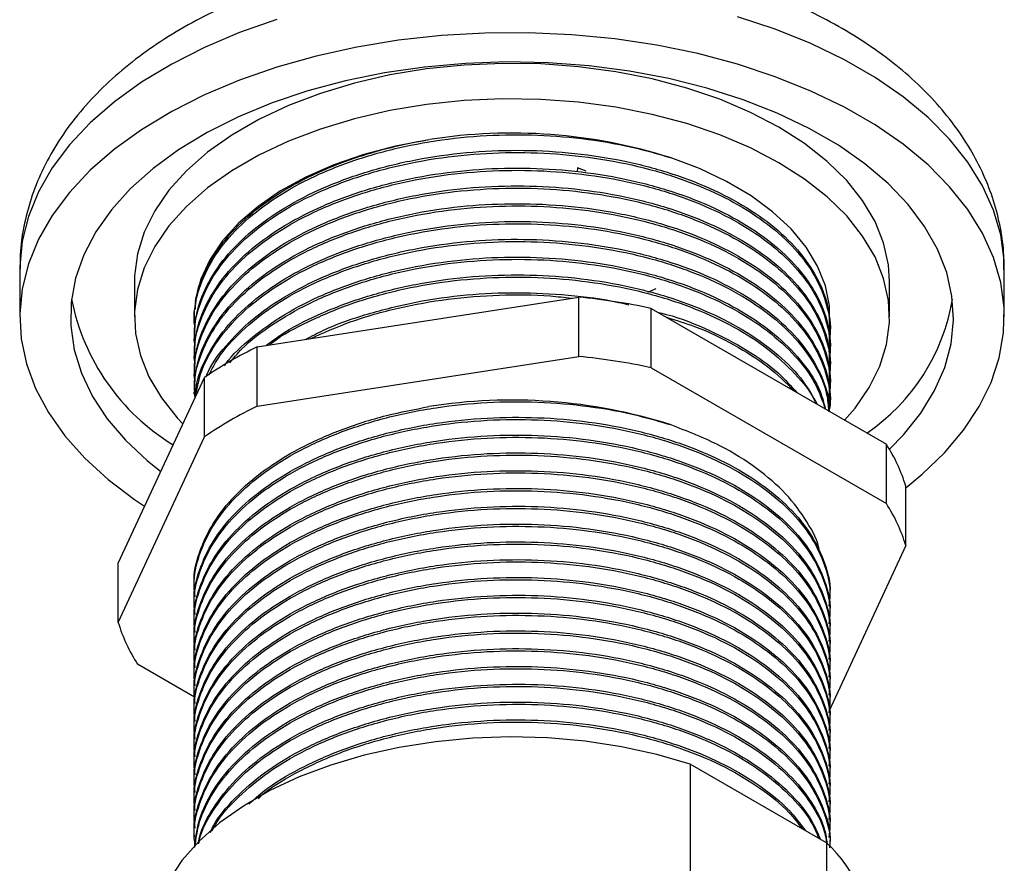
# Model space of a CAD drawing. Units: millimetres. Extents: x 5 to 995, y 5 to 995.
# Drawn here: x 764 to 832, y 169 to 227 of the extents above; entities that cross this region are included whole.
import ezdxf

# ---------------------------------------------------------------- set-up
doc = ezdxf.new("R2010")
doc.units = ezdxf.units.MM

msp = doc.modelspace()

# ---------------------------------------------------------------- linework, layer by layer
at = {"color": 7, "linetype": 'Continuous', "lineweight": 25}
for p, q in [((802.662, 217.285), (802.654, 217.02)), ((803.262, 217.076), (802.662, 217.285)), ((764.259, 210.297), (764.259, 207.031)), ((832.059, 207.031), (832.059, 210.297)), ((772.159, 209.481), (772.159, 207.031)), ((807.505, 208.747), (808.079, 208.991)), ((824.159, 207.031), (824.159, 209.481)), ((780.623, 204.97), (802.755, 208.394)), ((802.755, 204.311), (802.755, 208.394)), ((807.736, 203.541), (807.736, 207.623)), ((807.736, 207.623), (823.938, 198.27)), ((776.259, 206.776), (776.259, 206.623)), ((820.059, 206.01), (820.059, 206.164)), ((776.259, 205.551), (776.259, 205.398)), ((780.623, 200.888), (780.623, 204.97)), ((820.059, 204.786), (820.059, 204.939)), ((776.259, 204.327), (776.259, 204.173)), ((780.623, 200.888), (802.755, 204.311)), ((807.736, 203.541), (823.938, 194.188)), ((820.059, 203.561), (820.059, 203.714)), ((771.046, 190.089), (776.976, 202.865)), ((776.259, 203.102), (776.259, 202.948)), ((776.976, 198.783), (776.976, 202.865)), ((820.059, 202.336), (820.059, 202.489)), ((776.259, 201.877), (776.259, 201.724)), ((820.059, 201.111), (820.059, 201.264)), ((771.046, 186.006), (776.976, 198.783)), ((823.938, 194.188), (823.938, 198.27)), ((825.273, 191.312), (825.273, 195.395)), ((825.273, 191.312), (819.988, 179.926)), ((771.046, 186.006), (771.046, 190.089)), ((776.259, 188.404), (776.259, 188.251)), ((776.259, 187.179), (776.259, 187.026)), ((820.059, 187.638), (820.059, 187.792)), ((820.059, 186.414), (820.059, 186.567)), ((776.259, 185.954), (776.259, 185.801)), ((820.059, 185.189), (820.059, 185.342)), ((776.259, 184.729), (776.259, 184.576)), ((820.059, 183.964), (820.059, 184.117)), ((776.302, 180.867), (772.381, 183.131)), ((776.259, 183.505), (776.259, 183.351)), ((820.059, 182.739), (820.059, 182.892)), ((776.259, 182.28), (776.259, 182.127)), ((776.259, 181.055), (776.259, 180.902)), ((820.059, 181.514), (820.059, 181.667)), ((820.059, 180.29), (820.059, 180.443)), ((776.259, 179.83), (776.259, 179.677)), ((820.059, 179.065), (820.059, 179.218)), ((776.259, 178.605), (776.259, 178.452)), ((820.059, 177.84), (820.059, 177.993)), ((776.259, 177.381), (776.259, 177.227)), ((820.059, 176.615), (820.059, 176.768)), ((776.259, 176.156), (776.259, 176.003)), ((810.439, 176.259), (810.439, 166.461)), ((819.821, 170.843), (810.439, 176.259)), ((776.259, 174.931), (776.259, 174.778)), ((820.059, 175.39), (820.059, 175.543)), ((820.059, 174.166), (820.059, 174.319)), ((776.259, 173.706), (776.259, 173.553)), ((820.059, 172.941), (820.059, 173.094)), ((776.259, 172.481), (776.259, 172.328)), ((820.059, 171.716), (820.059, 171.869)), ((776.259, 171.256), (776.259, 171.103)), ((819.821, 170.843), (819.821, 161.045)), ((820.059, 170.595), (820.059, 170.644))]:
    msp.add_line(p, q, dxfattribs=at)
at = {"color": 8, "linetype": 'Continuous', "lineweight": 25, "flags": 128}
for points in [[(781.973, 227.492), (779.403, 226.599), (776.981, 225.579), (774.725, 224.438), (772.651, 223.187), (770.778, 221.835), (769.119, 220.393), (767.687, 218.872), (766.493, 217.284), (765.547, 215.641), (764.857, 213.956), (764.427, 212.243), (764.261, 210.514), (764.259, 210.297)], [(832.059, 210.297), (832.041, 210.947), (831.809, 212.673), (831.313, 214.38), (830.558, 216.056), (829.55, 217.686), (828.296, 219.259), (826.806, 220.762), (825.092, 222.182), (823.167, 223.51), (821.046, 224.734), (818.747, 225.845), (816.286, 226.835), (813.683, 227.695)]]:
    msp.add_lwpolyline(points, dxfattribs=at)
at = {"color": 7, "linetype": 'Continuous', "lineweight": 25, "flags": 128}
for points in [[(825.273, 195.284), (826.398, 196.204), (827.945, 197.687), (829.259, 199.243), (830.33, 200.86), (831.149, 202.526), (831.709, 204.227), (832.007, 205.949), (832.041, 207.681), (831.809, 209.407), (831.313, 211.114), (830.558, 212.79), (829.55, 214.42), (828.296, 215.993), (826.806, 217.495), (825.092, 218.916), (823.167, 220.244), (821.046, 221.468), (818.747, 222.579), (816.286, 223.569), (813.683, 224.429), (810.959, 225.153), (808.134, 225.735), (805.232, 226.171), (802.274, 226.457), (799.284, 226.591), (796.285, 226.571), (793.301, 226.399), (790.355, 226.076), (787.47, 225.603), (784.668, 224.985), (781.973, 224.226), (779.403, 223.333), (776.981, 222.312), (774.725, 221.172), (772.651, 219.921), (770.778, 218.569), (769.119, 217.127), (767.687, 215.606), (766.493, 214.018), (765.547, 212.375), (764.857, 210.69), (764.427, 208.976), (764.261, 207.248), (764.361, 205.517), (764.725, 203.799), (765.351, 202.106), (766.233, 200.451), (767.365, 198.848), (768.739, 197.309), (770.342, 195.846), (772.164, 194.47), (772.863, 194.003)], [(824.15, 197.928), (825.115, 198.918), (826.313, 200.41), (827.263, 201.961), (827.958, 203.557), (828.39, 205.183), (828.557, 206.826), (828.457, 208.47), (828.091, 210.101), (827.461, 211.706), (826.574, 213.269), (825.437, 214.778), (824.061, 216.218), (822.457, 217.578), (820.639, 218.845), (818.624, 220.009), (816.429, 221.058), (814.074, 221.984), (811.578, 222.779), (808.965, 223.435), (806.257, 223.947), (803.477, 224.31), (800.651, 224.522), (797.803, 224.58), (794.958, 224.483), (792.141, 224.233), (789.377, 223.833), (786.691, 223.284), (784.105, 222.593), (781.642, 221.764), (779.325, 220.807), (777.173, 219.728), (775.206, 218.538), (773.44, 217.246), (771.892, 215.865), (770.574, 214.407), (769.499, 212.883), (768.676, 211.308), (768.112, 209.695), (767.812, 208.059), (767.778, 206.414), (768.012, 204.775), (768.51, 203.155), (769.269, 201.569), (770.282, 200.031), (771.54, 198.555), (773.032, 197.153), (773.975, 196.398)], [(824.159, 209.481), (824.084, 210.621), (823.751, 212.129), (823.156, 213.61), (822.304, 215.049), (821.205, 216.43), (819.869, 217.74), (818.31, 218.966), (816.544, 220.094), (814.59, 221.113), (812.467, 222.013), (810.197, 222.785), (807.804, 223.419), (805.312, 223.911), (802.746, 224.255), (800.134, 224.447), (797.501, 224.486), (794.874, 224.37), (792.282, 224.102), (789.75, 223.684), (787.304, 223.12), (784.97, 222.416), (782.77, 221.579), (780.729, 220.618), (778.867, 219.543), (777.203, 218.365), (775.753, 217.095), (774.534, 215.747), (773.557, 214.335), (772.832, 212.874), (772.368, 211.377), (772.168, 209.861), (772.159, 209.481)], [(821.064, 199.929), (821.785, 200.765), (822.762, 202.177), (823.486, 203.638), (823.951, 205.135), (824.151, 206.651), (824.084, 208.171), (823.751, 209.679), (823.156, 211.16), (822.304, 212.599), (821.205, 213.981), (819.869, 215.291), (818.31, 216.516), (816.544, 217.645), (814.59, 218.664), (812.467, 219.564), (810.197, 220.335), (807.804, 220.97), (805.312, 221.462), (802.746, 221.805), (800.134, 221.997), (797.501, 222.036), (794.874, 221.92), (792.282, 221.652), (789.75, 221.234), (787.304, 220.67), (784.97, 219.966), (782.77, 219.129), (780.729, 218.168), (778.867, 217.093), (777.203, 215.915), (775.753, 214.645), (774.534, 213.298), (773.557, 211.886), (772.832, 210.424), (772.368, 208.928), (772.168, 207.411), (772.234, 205.892), (772.567, 204.383), (773.162, 202.902), (774.014, 201.463), (775.114, 200.082), (775.496, 199.675)], [(792.428, 219.233), (790.143, 218.796), (787.955, 218.218), (785.89, 217.504), (783.974, 216.663), (782.229, 215.706), (780.676, 214.645), (779.334, 213.491), (778.22, 212.26), (777.346, 210.965), (776.724, 209.623), (776.361, 208.249), (776.337, 208.096)], [(819.992, 206.042), (820.033, 206.407), (820.019, 207.797), (819.742, 209.177), (819.203, 210.531), (818.411, 211.843), (817.374, 213.097), (816.105, 214.278), (814.619, 215.371), (812.935, 216.363), (811.072, 217.243), (809.053, 217.999)], [(776.262, 207.231), (776.261, 206.861), (776.288, 206.388)], [(810.439, 176.259), (808.122, 176.928), (805.697, 177.455), (803.19, 177.833), (800.629, 178.058), (798.042, 178.129), (795.455, 178.044), (792.898, 177.804), (790.398, 177.413), (787.981, 176.873), (785.675, 176.192), (783.504, 175.376), (781.492, 174.434), (779.66, 173.376), (778.029, 172.215), (776.615, 170.961), (775.434, 169.63), (774.5, 168.235), (773.822, 166.792), (773.407, 165.316), (773.26, 163.823), (773.259, 163.755)]]:
    msp.add_lwpolyline(points, dxfattribs=at)
at = {"color": 7, "linetype": 'Continuous', "lineweight": 25}
for centre, radius, start, end in [((798.131, 183.469), 36.216, 72.44857, 98.95906), ((782.696, 211.173), 15.146, 191.10219, 238.69214), ((798.468, 164.195), 44.406, 77.95348, 84.46044), ((814.789, 210.521), 13.882, 304.23342, 350.61069), ((791.705, 181.562), 25.899, 115.33491, 124.65972), ((798.468, 160.113), 44.406, 77.95348, 84.46044), ((791.705, 177.479), 25.899, 115.33491, 124.65972), ((798.13, 165.091), 36.222, 72.45002, 99.05759), ((814.639, 192.207), 11.101, 16.68947, 33.10745), ((814.639, 188.124), 11.101, 16.68947, 33.10745), ((781.68, 189.194), 11.101, 196.68947, 213.10745), ((812.784, 163.345), 10.283, 2.28487, 46.82089)]:
    msp.add_arc(centre, radius, start, end, dxfattribs=at)
for points, knots in [([(832.03, 210.277), (832.035, 210.612), (832.051, 211.581), (831.819, 213.175), (831.358, 215.03), (830.662, 216.838), (829.748, 218.592), (828.616, 220.285), (827.267, 221.91), (825.705, 223.456), (823.936, 224.912), (821.974, 226.264), (819.835, 227.499), (817.541, 228.608), (815.113, 229.582), (812.572, 230.417), (809.938, 231.109), (807.229, 231.657), (804.463, 232.06), (801.657, 232.316), (798.83, 232.424), (795.999, 232.385), (793.181, 232.199), (790.395, 231.866), (787.658, 231.387), (784.986, 230.763), (782.396, 229.995), (779.904, 229.083), (777.528, 228.03), (775.284, 226.835), (773.193, 225.502), (771.276, 224.037), (769.556, 222.448), (768.054, 220.749), (766.789, 218.96), (765.774, 217.103), (765.011, 215.2), (764.516, 213.272), (764.272, 211.645), (764.285, 210.668), (764.289, 210.337)], [0, 0, 0, 0, 0.012924, 0.037338, 0.061747, 0.086343, 0.1113, 0.136755, 0.162789, 0.189412, 0.216558, 0.244102, 0.271899, 0.299812, 0.327725, 0.355583, 0.383366, 0.411072, 0.438712, 0.466303, 0.493866, 0.521421, 0.548992, 0.576595, 0.604255, 0.631995, 0.659837, 0.6878, 0.715892, 0.74411, 0.772422, 0.800735, 0.828908, 0.856766, 0.884129, 0.910862, 0.936916, 0.962338, 0.98725, 1, 1, 1, 1]), ([(776.342, 206.002), (776.307, 206.488), (776.22, 207.667), (776.744, 209.538), (777.823, 211.548), (779.468, 213.427), (781.586, 215.111), (784.126, 216.571), (787.046, 217.784), (790.289, 218.717), (793.737, 219.33), (797.267, 219.608), (800.814, 219.557), (804.31, 219.174), (807.062, 218.604), (808.584, 218.141), (809.053, 217.999)], [0, 0, 0, 0, 0.05312, 0.12889, 0.205688, 0.282493, 0.358282, 0.432891, 0.508905, 0.585777, 0.66248, 0.738, 0.812715, 0.888945, 0.965862, 1, 1, 1, 1]), ([(776.367, 207.571), (776.378, 207.831), (776.417, 208.788), (777.081, 210.42), (778.349, 212.393), (780.176, 214.208), (782.45, 215.814), (785.131, 217.189), (788.176, 218.305), (790.694, 218.932), (792.154, 219.185), (792.46, 219.238)], [0, 0, 0, 0, 0.048802, 0.179823, 0.31199, 0.443532, 0.572726, 0.701527, 0.832865, 0.965051, 1, 1, 1, 1]), ([(776.342, 204.777), (776.307, 205.263), (776.22, 206.443), (776.744, 208.313), (777.823, 210.323), (779.468, 212.203), (781.586, 213.886), (784.126, 215.346), (787.046, 216.56), (790.289, 217.492), (793.737, 218.105), (797.267, 218.384), (800.814, 218.332), (804.313, 217.951), (807.676, 217.242), (810.77, 216.229), (813.506, 214.951), (815.843, 213.437), (817.729, 211.716), (819.116, 209.827), (819.887, 207.849), (820.165, 206.35), (820.011, 205.542), (819.983, 205.394)], [0, 0, 0, 0, 0.035087, 0.085135, 0.135862, 0.186593, 0.236654, 0.285935, 0.336144, 0.38692, 0.437584, 0.487467, 0.536818, 0.58717, 0.637975, 0.688553, 0.73824, 0.787733, 0.838209, 0.889024, 0.939495, 0.988982, 1, 1, 1, 1]), ([(776.309, 205.55), (776.321, 206.076), (776.349, 207.301), (777.07, 209.196), (778.352, 211.168), (780.176, 212.983), (782.45, 214.589), (785.131, 215.964), (788.176, 217.082), (791.508, 217.903), (794.995, 218.396), (798.538, 218.556), (802.075, 218.387), (805.54, 217.887), (808.822, 217.065), (811.792, 215.953), (814.391, 214.587), (816.571, 212.997), (818.292, 211.208), (819.447, 209.277), (820.03, 207.573), (820.001, 206.531), (819.99, 206.163)], [0, 0, 0, 0, 0.039135, 0.091074, 0.143468, 0.195614, 0.246829, 0.297888, 0.349954, 0.402355, 0.454389, 0.505401, 0.556671, 0.608842, 0.661231, 0.713135, 0.764011, 0.81548, 0.867738, 0.920093, 0.971847, 1, 1, 1, 1]), ([(776.342, 203.553), (776.307, 204.039), (776.22, 205.218), (776.744, 207.089), (777.823, 209.098), (779.468, 210.978), (781.586, 212.662), (784.126, 214.121), (787.046, 215.335), (790.289, 216.268), (793.737, 216.88), (797.267, 217.159), (800.814, 217.107), (804.313, 216.727), (807.676, 216.017), (810.77, 215.004), (813.506, 213.726), (815.843, 212.213), (817.729, 210.491), (819.116, 208.602), (819.887, 206.624), (820.165, 205.125), (820.011, 204.317), (819.983, 204.17)], [0, 0, 0, 0, 0.035087, 0.085135, 0.135862, 0.186593, 0.236654, 0.285935, 0.336144, 0.38692, 0.437584, 0.487467, 0.536818, 0.58717, 0.637975, 0.688553, 0.73824, 0.787733, 0.838209, 0.889024, 0.939495, 0.988982, 1, 1, 1, 1]), ([(776.309, 204.325), (776.321, 204.851), (776.349, 206.076), (777.07, 207.971), (778.352, 209.943), (780.176, 211.758), (782.45, 213.364), (785.131, 214.739), (788.176, 215.857), (791.508, 216.678), (794.995, 217.171), (798.538, 217.331), (802.075, 217.162), (805.54, 216.662), (808.822, 215.84), (811.792, 214.728), (814.391, 213.363), (816.571, 211.772), (818.292, 209.983), (819.447, 208.053), (820.03, 206.348), (820.001, 205.306), (819.99, 204.938)], [0, 0, 0, 0, 0.039135, 0.091074, 0.143468, 0.195614, 0.246829, 0.297888, 0.349954, 0.402355, 0.454389, 0.505401, 0.556671, 0.608842, 0.661231, 0.713135, 0.764011, 0.81548, 0.867738, 0.920093, 0.971847, 1, 1, 1, 1]), ([(776.342, 202.328), (776.307, 202.814), (776.22, 203.993), (776.744, 205.864), (777.823, 207.873), (779.468, 209.753), (781.586, 211.437), (784.126, 212.896), (787.046, 214.11), (790.289, 215.043), (793.737, 215.656), (797.267, 215.934), (800.814, 215.882), (804.313, 215.502), (807.676, 214.792), (810.77, 213.779), (813.506, 212.501), (815.843, 210.988), (817.729, 209.266), (819.116, 207.377), (819.887, 205.399), (820.165, 203.9), (820.011, 203.092), (819.983, 202.945)], [0, 0, 0, 0, 0.035087, 0.085135, 0.135862, 0.186593, 0.236654, 0.285935, 0.336144, 0.38692, 0.437584, 0.487467, 0.536818, 0.58717, 0.637975, 0.688553, 0.73824, 0.787733, 0.838209, 0.889024, 0.939495, 0.988982, 1, 1, 1, 1]), ([(776.309, 203.1), (776.321, 203.627), (776.349, 204.851), (777.07, 206.746), (778.352, 208.719), (780.176, 210.534), (782.45, 212.14), (785.131, 213.514), (788.176, 214.632), (791.508, 215.453), (794.995, 215.947), (798.538, 216.106), (802.075, 215.937), (805.54, 215.438), (808.822, 214.615), (811.792, 213.504), (814.391, 212.138), (816.571, 210.547), (818.292, 208.758), (819.447, 206.828), (820.03, 205.124), (820.001, 204.081), (819.99, 203.714)], [0, 0, 0, 0, 0.039135, 0.091074, 0.143468, 0.195614, 0.246829, 0.297888, 0.349954, 0.402355, 0.454389, 0.505401, 0.556671, 0.608842, 0.661231, 0.713135, 0.764011, 0.81548, 0.867738, 0.920093, 0.971847, 1, 1, 1, 1]), ([(776.333, 201.479), (776.309, 201.84), (776.24, 202.893), (776.75, 204.639), (777.822, 206.648), (779.469, 208.528), (781.586, 210.212), (784.126, 211.671), (787.046, 212.885), (790.289, 213.818), (793.737, 214.431), (797.267, 214.709), (800.814, 214.657), (804.313, 214.277), (807.676, 213.567), (810.77, 212.554), (813.506, 211.276), (815.843, 209.763), (817.729, 208.041), (819.116, 206.152), (819.887, 204.175), (820.165, 202.676), (820.011, 201.867), (819.983, 201.72)], [0, 0, 0, 0, 0.0262691, 0.0767748, 0.1279653, 0.1791601, 0.2296779, 0.2794096, 0.3300778, 0.3813178, 0.4324448, 0.4827832, 0.5325852, 0.5833975, 0.6346669, 0.6857066, 0.7358477, 0.785793, 0.8367304, 0.8880095, 0.9389424, 0.9888808, 1, 1, 1, 1]), ([(776.309, 201.876), (776.321, 202.402), (776.349, 203.626), (777.07, 205.522), (778.352, 207.494), (780.176, 209.309), (782.45, 210.915), (785.131, 212.289), (788.176, 213.407), (791.508, 214.229), (794.995, 214.722), (798.538, 214.881), (802.075, 214.712), (805.54, 214.213), (808.822, 213.39), (811.792, 212.279), (814.391, 210.913), (816.571, 209.323), (818.292, 207.533), (819.447, 205.603), (820.03, 203.899), (820.001, 202.856), (819.99, 202.489)], [0, 0, 0, 0, 0.039135, 0.091074, 0.143468, 0.195614, 0.246829, 0.297888, 0.349954, 0.402355, 0.454389, 0.505401, 0.556671, 0.608842, 0.661231, 0.713135, 0.764011, 0.81548, 0.867738, 0.920093, 0.971847, 1, 1, 1, 1]), ([(776.377, 201.574), (776.386, 201.791), (776.427, 202.706), (777.084, 204.296), (778.348, 206.269), (780.177, 208.084), (782.449, 209.69), (785.131, 211.064), (788.176, 212.182), (791.508, 213.004), (794.995, 213.497), (798.538, 213.657), (802.075, 213.488), (805.54, 212.988), (808.822, 212.165), (811.792, 211.054), (814.391, 209.688), (816.571, 208.098), (818.292, 206.308), (819.447, 204.378), (820.03, 202.674), (820.001, 201.631), (819.99, 201.264)], [0, 0, 0, 0, 0.016578, 0.069737, 0.12336, 0.17673, 0.229148, 0.281406, 0.334693, 0.388325, 0.441581, 0.49379, 0.546264, 0.59966, 0.653278, 0.7064, 0.758471, 0.811148, 0.864633, 0.918217, 0.971186, 1, 1, 1, 1]), ([(776.353, 201.522), (776.475, 202.15), (776.733, 203.476), (777.835, 205.423), (779.465, 207.303), (781.587, 208.987), (784.126, 210.447), (787.046, 211.66), (790.289, 212.593), (793.737, 213.206), (797.267, 213.484), (800.814, 213.432), (804.313, 213.052), (807.676, 212.342), (810.77, 211.329), (813.506, 210.051), (815.843, 208.538), (817.729, 206.816), (819.116, 204.928), (819.885, 202.95), (820.165, 201.468), (820.017, 200.678), (819.992, 200.548)], [0, 0, 0, 0, 0.047431, 0.100325, 0.153223, 0.205422, 0.256808, 0.309163, 0.362108, 0.414936, 0.466949, 0.518409, 0.570912, 0.623887, 0.676625, 0.728435, 0.780042, 0.832674, 0.88566, 0.938288, 0.989888, 1, 1, 1, 1]), ([(777.098, 202.905), (777.115, 202.954), (777.37, 203.692), (778.394, 205.039), (780.165, 206.861), (782.453, 208.465), (785.13, 209.84), (788.176, 210.957), (791.508, 211.779), (794.995, 212.272), (798.538, 212.432), (802.075, 212.263), (805.54, 211.763), (808.822, 210.94), (811.792, 209.829), (814.391, 208.463), (816.571, 206.873), (818.294, 205.084), (819.439, 203.153), (820, 201.6), (819.987, 200.71), (819.983, 200.495)], [0, 0, 0, 0, 0.004072, 0.062227, 0.120107, 0.176954, 0.233628, 0.291418, 0.349582, 0.407338, 0.46396, 0.520867, 0.578775, 0.636924, 0.694536, 0.751007, 0.808135, 0.866139, 0.924252, 0.981696, 1, 1, 1, 1]), ([(777.307, 203.057), (777.495, 203.433), (778.019, 204.486), (779.484, 206.075), (781.582, 207.763), (784.128, 209.222), (787.045, 210.436), (790.289, 211.368), (793.737, 211.981), (797.267, 212.26), (800.814, 212.208), (804.313, 211.827), (807.676, 211.118), (810.77, 210.105), (813.506, 208.827), (815.841, 207.313), (817.736, 205.592), (819.091, 203.703), (819.853, 202.005), (819.93, 200.947), (819.957, 200.568)], [0, 0, 0, 0, 0.0328804, 0.0918623, 0.1500643, 0.2073606, 0.265736, 0.3247699, 0.3836738, 0.4416691, 0.4990465, 0.5575878, 0.6166557, 0.675459, 0.733227, 0.7907694, 0.8494548, 0.9085339, 0.9672142, 1, 1, 1, 1]), ([(778.358, 203.663), (778.387, 203.708), (778.841, 204.408), (780.211, 205.626), (782.44, 207.243), (785.133, 208.614), (788.175, 209.733), (791.508, 210.554), (794.995, 211.047), (798.538, 211.207), (802.075, 211.038), (805.54, 210.538), (808.822, 209.716), (811.793, 208.604), (814.389, 207.238), (816.577, 205.649), (818.271, 203.857), (819.36, 202.183), (819.635, 201.101), (819.739, 200.695)], [0, 0, 0, 0, 0.004411, 0.068653, 0.131749, 0.194653, 0.258797, 0.323354, 0.38746, 0.450306, 0.513469, 0.577743, 0.642284, 0.706229, 0.768908, 0.832316, 0.896697, 0.961198, 1, 1, 1, 1]), ([(778.722, 203.873), (778.988, 204.197), (779.769, 205.147), (781.602, 206.533), (784.122, 207.998), (787.047, 209.21), (790.289, 210.144), (793.737, 210.756), (797.267, 211.035), (800.814, 210.983), (804.313, 210.603), (807.676, 209.893), (810.77, 208.88), (813.505, 207.602), (815.844, 206.089), (817.722, 204.366), (819.089, 202.551), (819.529, 201.288), (819.736, 200.696)], [0, 0, 0, 0, 0.033459, 0.098204, 0.161941, 0.226879, 0.292549, 0.358075, 0.42259, 0.486418, 0.55154, 0.617248, 0.682662, 0.746924, 0.810935, 0.876218, 0.941939, 1, 1, 1, 1]), ([(781.223, 205.063), (781.643, 205.375), (782.79, 206.227), (785.143, 207.384), (788.172, 208.51), (791.509, 209.329), (794.995, 209.823), (798.538, 209.982), (802.075, 209.813), (805.54, 209.314), (808.822, 208.491), (811.792, 207.379), (814.393, 206.014), (816.563, 204.422), (818.219, 202.747), (818.869, 201.562), (819.163, 201.027)], [0, 0, 0, 0, 0.042492, 0.116131, 0.191221, 0.266796, 0.341842, 0.415414, 0.489357, 0.5646, 0.640157, 0.715014, 0.788391, 0.862621, 0.937988, 1, 1, 1, 1]), ([(781.432, 205.096), (781.51, 205.159), (782.274, 205.776), (784.155, 206.759), (787.038, 207.99), (790.291, 208.918), (793.736, 209.532), (797.268, 209.81), (800.813, 209.758), (804.313, 209.378), (807.676, 208.668), (810.771, 207.655), (813.503, 206.377), (815.852, 204.865), (817.693, 203.136), (818.774, 201.845), (819.06, 201.127), (819.081, 201.074)], [0, 0, 0, 0, 0.0085203, 0.0829603, 0.1588022, 0.2354998, 0.3120284, 0.3873766, 0.461922, 0.5379795, 0.6147213, 0.6911192, 0.766172, 0.8409318, 0.9171766, 0.9939328, 1, 1, 1, 1]), ([(783.943, 205.484), (784.345, 205.699), (785.63, 206.388), (788.189, 207.274), (791.505, 208.107), (794.995, 208.596), (798.541, 208.762), (802.063, 208.572), (804.654, 208.263), (805.97, 207.921), (806.202, 207.861)], [0, 0, 0, 0, 0.06833, 0.218919, 0.370481, 0.520981, 0.668525, 0.816813, 0.96771, 1, 1, 1, 1]), ([(784.254, 205.532), (785.176, 205.943), (787.059, 206.783), (790.294, 207.69), (793.737, 208.311), (797.264, 208.573), (800.14, 208.577), (801.773, 208.379), (802.267, 208.318)], [0, 0, 0, 0, 0.18003, 0.367481, 0.554519, 0.738671, 0.920862, 1, 1, 1, 1]), ([(776.327, 207.019), (776.312, 207.073), (776.261, 207.256), (776.29, 207.442), (776.311, 207.574)], [0, 0, 0, 0, 0.292945, 1, 1, 1, 1]), ([(808.187, 207.363), (808.387, 207.314), (809.677, 207.001), (811.782, 206.139), (814.384, 204.79), (816.432, 203.336), (817.376, 202.276), (817.788, 201.813)], [0, 0, 0, 0, 0.046783, 0.301719, 0.551611, 0.80441, 1, 1, 1, 1]), ([(808.797, 207.011), (809.453, 206.81), (811.14, 206.293), (813.492, 205.143), (815.854, 203.657), (817.023, 202.502), (817.608, 201.925)], [0, 0, 0, 0, 0.17532, 0.450701, 0.725006, 1, 1, 1, 1]), ([(819.997, 207.134), (820.029, 206.947), (820.07, 206.702), (820.003, 206.461), (819.987, 206.404)], [0, 0, 0, 0, 0.764279, 1, 1, 1, 1]), ([(776.299, 188.405), (776.286, 188.52), (776.199, 189.323), (776.588, 190.828), (777.504, 192.856), (779.031, 194.774), (781.038, 196.508), (783.482, 198.024), (786.316, 199.295), (789.328, 200.267), (791.45, 200.674), (792.428, 200.861)], [0, 0, 0, 0, 0.020629, 0.144141, 0.269722, 0.39572, 0.520446, 0.642756, 0.76673, 0.892501, 1, 1, 1, 1]), ([(776.342, 187.776), (776.308, 188.049), (776.188, 189.011), (776.577, 190.675), (777.507, 192.703), (779.03, 194.621), (781.038, 196.355), (783.482, 197.87), (786.314, 199.146), (789.49, 200.15), (792.901, 200.842), (796.418, 201.2), (799.967, 201.227), (803.48, 200.923), (806.541, 200.369), (808.327, 199.841), (809.053, 199.627)], [0, 0, 0, 0, 0.0301352, 0.1059153, 0.1829649, 0.2602696, 0.3367949, 0.411837, 0.4879009, 0.5650669, 0.6423115, 0.7186049, 0.793598, 0.8699184, 0.9471711, 1, 1, 1, 1]), ([(776.299, 187.18), (776.286, 187.295), (776.199, 188.098), (776.588, 189.604), (777.504, 191.632), (779.031, 193.55), (781.038, 195.284), (783.482, 196.799), (786.314, 198.074), (789.49, 199.078), (792.901, 199.77), (796.418, 200.128), (799.966, 200.155), (803.483, 199.854), (806.891, 199.221), (810.061, 198.277), (812.886, 197.06), (815.322, 195.6), (817.321, 193.926), (818.838, 192.071), (819.742, 190.107), (820.123, 188.659), (820.035, 187.892), (820.024, 187.793)], [0, 0, 0, 0, 0.008576, 0.0599232, 0.1121306, 0.1645108, 0.216363, 0.2672102, 0.3187496, 0.3710359, 0.4233754, 0.4750705, 0.5258844, 0.5775977, 0.6299427, 0.6822213, 0.7337405, 0.7845959, 0.8364641, 0.8888476, 0.9410451, 0.9923701, 1, 1, 1, 1]), ([(776.342, 186.551), (776.308, 186.825), (776.188, 187.786), (776.577, 189.45), (777.507, 191.478), (779.03, 193.396), (781.038, 195.131), (783.482, 196.646), (786.314, 197.921), (789.49, 198.925), (792.901, 199.617), (796.418, 199.975), (799.966, 200.002), (803.483, 199.701), (806.891, 199.068), (810.061, 198.124), (812.886, 196.907), (815.322, 195.447), (817.321, 193.773), (818.835, 191.918), (819.754, 189.954), (820.135, 188.339), (820.01, 187.405), (819.974, 187.139)], [0, 0, 0, 0, 0.019927, 0.070038, 0.120989, 0.172108, 0.222711, 0.272334, 0.322633, 0.37366, 0.424739, 0.47519, 0.52478, 0.575248, 0.626333, 0.677353, 0.727631, 0.777262, 0.827881, 0.879004, 0.929944, 0.980033, 1, 1, 1, 1]), ([(819.366, 190.745), (819.359, 190.802), (819.263, 191.553), (818.51, 192.955), (817.102, 194.886), (815.068, 196.639), (812.447, 198.299), (810.245, 199.16), (809.053, 199.627)], [0, 0, 0, 0, 0.0154, 0.204557, 0.393714, 0.584225, 0.774749, 1, 1, 1, 1]), ([(776.299, 185.955), (776.286, 186.07), (776.199, 186.873), (776.588, 188.379), (777.504, 190.407), (779.031, 192.325), (781.038, 194.059), (783.482, 195.574), (786.314, 196.849), (789.49, 197.853), (792.901, 198.545), (796.418, 198.903), (799.966, 198.93), (803.483, 198.629), (806.891, 197.997), (810.061, 197.052), (812.886, 195.835), (815.322, 194.375), (817.321, 192.702), (818.838, 190.846), (819.742, 188.882), (820.123, 187.434), (820.035, 186.667), (820.024, 186.568)], [0, 0, 0, 0, 0.008576, 0.059923, 0.112131, 0.164511, 0.216363, 0.26721, 0.31875, 0.371036, 0.423375, 0.47507, 0.525884, 0.577598, 0.629943, 0.682221, 0.73374, 0.784596, 0.836464, 0.888848, 0.941045, 0.99237, 1, 1, 1, 1]), ([(776.342, 185.326), (776.308, 185.6), (776.188, 186.562), (776.577, 188.226), (777.507, 190.254), (779.03, 192.172), (781.038, 193.906), (783.482, 195.421), (786.314, 196.696), (789.49, 197.7), (792.901, 198.392), (796.418, 198.75), (799.966, 198.777), (803.483, 198.476), (806.891, 197.843), (810.061, 196.899), (812.886, 195.682), (815.322, 194.222), (817.321, 192.548), (818.835, 190.693), (819.754, 188.729), (820.135, 187.114), (820.01, 186.18), (819.974, 185.914)], [0, 0, 0, 0, 0.019927, 0.070038, 0.120989, 0.172108, 0.222711, 0.272334, 0.322633, 0.37366, 0.424739, 0.47519, 0.52478, 0.575248, 0.626333, 0.677353, 0.727631, 0.777262, 0.827881, 0.879004, 0.929944, 0.980033, 1, 1, 1, 1]), ([(776.299, 184.731), (776.286, 184.846), (776.199, 185.649), (776.588, 187.154), (777.504, 189.182), (779.031, 191.1), (781.038, 192.834), (783.482, 194.349), (786.314, 195.624), (789.49, 196.628), (792.901, 197.32), (796.418, 197.679), (799.966, 197.705), (803.483, 197.404), (806.891, 196.772), (810.061, 195.828), (812.886, 194.61), (815.322, 193.15), (817.321, 191.477), (818.838, 189.621), (819.742, 187.657), (820.123, 186.209), (820.035, 185.442), (820.024, 185.343)], [0, 0, 0, 0, 0.008576, 0.059923, 0.112131, 0.164511, 0.216363, 0.26721, 0.31875, 0.371036, 0.423375, 0.47507, 0.525884, 0.577598, 0.629943, 0.682221, 0.73374, 0.784596, 0.836464, 0.888848, 0.941045, 0.99237, 1, 1, 1, 1]), ([(776.342, 184.101), (776.308, 184.375), (776.188, 185.337), (776.577, 187.001), (777.507, 189.029), (779.03, 190.947), (781.038, 192.681), (783.482, 194.196), (786.314, 195.471), (789.49, 196.475), (792.901, 197.167), (796.418, 197.526), (799.966, 197.552), (803.483, 197.251), (806.891, 196.619), (810.061, 195.675), (812.886, 194.457), (815.322, 192.997), (817.321, 191.324), (818.835, 189.468), (819.754, 187.504), (820.135, 185.889), (820.01, 184.955), (819.974, 184.689)], [0, 0, 0, 0, 0.019927, 0.070038, 0.120989, 0.172108, 0.222711, 0.272334, 0.322633, 0.37366, 0.424739, 0.47519, 0.52478, 0.575248, 0.626333, 0.677353, 0.727631, 0.777262, 0.827881, 0.879004, 0.929944, 0.980033, 1, 1, 1, 1]), ([(776.299, 183.506), (776.286, 183.621), (776.199, 184.424), (776.588, 185.929), (777.504, 187.957), (779.031, 189.875), (781.038, 191.609), (783.482, 193.124), (786.314, 194.4), (789.49, 195.404), (792.901, 196.095), (796.418, 196.454), (799.966, 196.48), (803.483, 196.179), (806.891, 195.547), (810.061, 194.603), (812.886, 193.385), (815.322, 191.926), (817.321, 190.252), (818.838, 188.397), (819.742, 186.433), (820.123, 184.984), (820.035, 184.218), (820.024, 184.118)], [0, 0, 0, 0, 0.008576, 0.059923, 0.112131, 0.164511, 0.216363, 0.26721, 0.31875, 0.371036, 0.423375, 0.47507, 0.525884, 0.577598, 0.629943, 0.682221, 0.73374, 0.784596, 0.836464, 0.888848, 0.941045, 0.99237, 1, 1, 1, 1]), ([(776.342, 182.876), (776.308, 183.15), (776.188, 184.112), (776.577, 185.776), (777.507, 187.804), (779.03, 189.722), (781.038, 191.456), (783.482, 192.971), (786.314, 194.247), (789.49, 195.251), (792.901, 195.942), (796.418, 196.301), (799.966, 196.327), (803.483, 196.026), (806.891, 195.394), (810.061, 194.45), (812.886, 193.232), (815.322, 191.773), (817.321, 190.099), (818.835, 188.244), (819.754, 186.279), (820.135, 184.664), (820.01, 183.731), (819.974, 183.465)], [0, 0, 0, 0, 0.019927, 0.070038, 0.120989, 0.172108, 0.222711, 0.272334, 0.322633, 0.37366, 0.424739, 0.47519, 0.52478, 0.575248, 0.626333, 0.677353, 0.727631, 0.777262, 0.827881, 0.879004, 0.929944, 0.980033, 1, 1, 1, 1]), ([(776.299, 182.281), (776.286, 182.396), (776.199, 183.199), (776.588, 184.704), (777.504, 186.732), (779.031, 188.65), (781.038, 190.384), (783.482, 191.899), (786.314, 193.175), (789.49, 194.179), (792.901, 194.871), (796.418, 195.229), (799.966, 195.256), (803.483, 194.954), (806.891, 194.322), (810.061, 193.378), (812.886, 192.161), (815.322, 190.701), (817.321, 189.027), (818.838, 187.172), (819.742, 185.208), (820.123, 183.759), (820.035, 182.993), (820.024, 182.893)], [0, 0, 0, 0, 0.008576, 0.059923, 0.112131, 0.164511, 0.216363, 0.26721, 0.31875, 0.371036, 0.423375, 0.47507, 0.525884, 0.577598, 0.629943, 0.682221, 0.73374, 0.784596, 0.836464, 0.888848, 0.941045, 0.99237, 1, 1, 1, 1]), ([(776.342, 181.652), (776.308, 181.925), (776.188, 182.887), (776.577, 184.551), (777.507, 186.579), (779.03, 188.497), (781.038, 190.231), (783.482, 191.746), (786.314, 193.022), (789.49, 194.026), (792.901, 194.717), (796.418, 195.076), (799.966, 195.102), (803.483, 194.801), (806.891, 194.169), (810.061, 193.225), (812.886, 192.008), (815.322, 190.548), (817.321, 188.874), (818.835, 187.019), (819.754, 185.055), (820.135, 183.439), (820.01, 182.506), (819.974, 182.24)], [0, 0, 0, 0, 0.019927, 0.070038, 0.120989, 0.172108, 0.222711, 0.272334, 0.322633, 0.37366, 0.424739, 0.47519, 0.52478, 0.575248, 0.626333, 0.677353, 0.727631, 0.777262, 0.827881, 0.879004, 0.929944, 0.980033, 1, 1, 1, 1]), ([(776.299, 181.056), (776.286, 181.171), (776.199, 181.974), (776.588, 183.479), (777.504, 185.507), (779.031, 187.426), (781.038, 189.16), (783.482, 190.675), (786.314, 191.95), (789.49, 192.954), (792.901, 193.646), (796.418, 194.004), (799.966, 194.031), (803.483, 193.73), (806.891, 193.097), (810.061, 192.153), (812.886, 190.936), (815.322, 189.476), (817.321, 187.802), (818.838, 185.947), (819.742, 183.983), (820.123, 182.535), (820.035, 181.768), (820.024, 181.669)], [0, 0, 0, 0, 0.008576, 0.059923, 0.112131, 0.164511, 0.216363, 0.26721, 0.31875, 0.371036, 0.423375, 0.47507, 0.525884, 0.577598, 0.629943, 0.682221, 0.73374, 0.784596, 0.836464, 0.888848, 0.941045, 0.99237, 1, 1, 1, 1]), ([(776.342, 180.427), (776.308, 180.7), (776.188, 181.662), (776.577, 183.326), (777.507, 185.354), (779.03, 187.272), (781.038, 189.007), (783.482, 190.522), (786.314, 191.797), (789.49, 192.801), (792.901, 193.493), (796.418, 193.851), (799.966, 193.878), (803.483, 193.577), (806.891, 192.944), (810.061, 192), (812.886, 190.783), (815.322, 189.323), (817.321, 187.649), (818.835, 185.794), (819.754, 183.83), (820.135, 182.214), (820.01, 181.281), (819.974, 181.015)], [0, 0, 0, 0, 0.019927, 0.070038, 0.120989, 0.172108, 0.222711, 0.272334, 0.322633, 0.37366, 0.424739, 0.47519, 0.52478, 0.575248, 0.626333, 0.677353, 0.727631, 0.777262, 0.827881, 0.879004, 0.929944, 0.980033, 1, 1, 1, 1]), ([(776.299, 179.831), (776.286, 179.946), (776.199, 180.749), (776.588, 182.255), (777.504, 184.283), (779.031, 186.201), (781.038, 187.935), (783.482, 189.45), (786.314, 190.725), (789.49, 191.729), (792.901, 192.421), (796.418, 192.779), (799.966, 192.806), (803.483, 192.505), (806.891, 191.873), (810.061, 190.928), (812.886, 189.711), (815.322, 188.251), (817.321, 186.577), (818.838, 184.722), (819.742, 182.758), (820.123, 181.31), (820.035, 180.543), (820.024, 180.444)], [0, 0, 0, 0, 0.008576, 0.059923, 0.112131, 0.164511, 0.216363, 0.26721, 0.31875, 0.371036, 0.423375, 0.47507, 0.525884, 0.577598, 0.629943, 0.682221, 0.73374, 0.784596, 0.836464, 0.888848, 0.941045, 0.99237, 1, 1, 1, 1]), ([(776.342, 179.202), (776.308, 179.476), (776.188, 180.437), (776.577, 182.102), (777.507, 184.13), (779.03, 186.048), (781.038, 187.782), (783.482, 189.297), (786.314, 190.572), (789.49, 191.576), (792.901, 192.268), (796.418, 192.626), (799.966, 192.653), (803.483, 192.352), (806.891, 191.719), (810.061, 190.775), (812.886, 189.558), (815.322, 188.098), (817.321, 186.424), (818.835, 184.569), (819.754, 182.605), (820.135, 180.99), (820.01, 180.056), (819.974, 179.79)], [0, 0, 0, 0, 0.019927, 0.070038, 0.120989, 0.172108, 0.222711, 0.272334, 0.322633, 0.37366, 0.424739, 0.47519, 0.52478, 0.575248, 0.626333, 0.677353, 0.727631, 0.777262, 0.827881, 0.879004, 0.929944, 0.980033, 1, 1, 1, 1]), ([(776.299, 178.607), (776.286, 178.721), (776.199, 179.525), (776.588, 181.03), (777.504, 183.058), (779.031, 184.976), (781.038, 186.71), (783.482, 188.225), (786.314, 189.5), (789.49, 190.504), (792.901, 191.196), (796.418, 191.555), (799.966, 191.581), (803.483, 191.28), (806.891, 190.648), (810.061, 189.704), (812.886, 188.486), (815.322, 187.026), (817.321, 185.353), (818.838, 183.497), (819.742, 181.533), (820.123, 180.085), (820.035, 179.318), (820.024, 179.219)], [0, 0, 0, 0, 0.008576, 0.059923, 0.112131, 0.164511, 0.216363, 0.26721, 0.31875, 0.371036, 0.423375, 0.47507, 0.525884, 0.577598, 0.629943, 0.682221, 0.73374, 0.784596, 0.836464, 0.888848, 0.941045, 0.99237, 1, 1, 1, 1]), ([(776.342, 177.977), (776.308, 178.251), (776.188, 179.213), (776.577, 180.877), (777.507, 182.905), (779.03, 184.823), (781.038, 186.557), (783.482, 188.072), (786.314, 189.347), (789.49, 190.351), (792.901, 191.043), (796.418, 191.401), (799.966, 191.428), (803.483, 191.127), (806.891, 190.495), (810.061, 189.55), (812.886, 188.333), (815.322, 186.873), (817.321, 185.2), (818.835, 183.344), (819.754, 181.38), (820.135, 179.765), (820.01, 178.831), (819.974, 178.565)], [0, 0, 0, 0, 0.019927, 0.070038, 0.120989, 0.172108, 0.222711, 0.272334, 0.322633, 0.37366, 0.424739, 0.47519, 0.52478, 0.575248, 0.626333, 0.677353, 0.727631, 0.777262, 0.827881, 0.879004, 0.929944, 0.980033, 1, 1, 1, 1]), ([(776.299, 177.382), (776.286, 177.497), (776.199, 178.3), (776.588, 179.805), (777.504, 181.833), (779.031, 183.751), (781.038, 185.485), (783.482, 187), (786.314, 188.276), (789.49, 189.28), (792.901, 189.971), (796.418, 190.33), (799.966, 190.356), (803.483, 190.055), (806.891, 189.423), (810.061, 188.479), (812.886, 187.261), (815.322, 185.802), (817.321, 184.128), (818.838, 182.273), (819.742, 180.309), (820.123, 178.86), (820.035, 178.093), (820.024, 177.994)], [0, 0, 0, 0, 0.008576, 0.059923, 0.112131, 0.164511, 0.216363, 0.26721, 0.31875, 0.371036, 0.423375, 0.47507, 0.525884, 0.577598, 0.629943, 0.682221, 0.73374, 0.784596, 0.836464, 0.888848, 0.941045, 0.99237, 1, 1, 1, 1]), ([(776.342, 176.752), (776.308, 177.026), (776.188, 177.988), (776.577, 179.652), (777.507, 181.68), (779.03, 183.598), (781.038, 185.332), (783.482, 186.847), (786.314, 188.122), (789.49, 189.126), (792.901, 189.818), (796.418, 190.177), (799.966, 190.203), (803.483, 189.902), (806.891, 189.27), (810.061, 188.326), (812.886, 187.108), (815.322, 185.649), (817.321, 183.975), (818.835, 182.119), (819.754, 180.155), (820.135, 178.54), (820.01, 177.607), (819.974, 177.341)], [0, 0, 0, 0, 0.019927, 0.070038, 0.120989, 0.172108, 0.222711, 0.272334, 0.322633, 0.37366, 0.424739, 0.47519, 0.52478, 0.575248, 0.626333, 0.677353, 0.727631, 0.777262, 0.827881, 0.879004, 0.929944, 0.980033, 1, 1, 1, 1]), ([(776.299, 176.157), (776.286, 176.272), (776.199, 177.075), (776.588, 178.58), (777.504, 180.608), (779.031, 182.526), (781.038, 184.26), (783.482, 185.775), (786.314, 187.051), (789.49, 188.055), (792.901, 188.747), (796.418, 189.105), (799.966, 189.132), (803.483, 188.83), (806.891, 188.198), (810.061, 187.254), (812.886, 186.037), (815.322, 184.577), (817.321, 182.903), (818.838, 181.048), (819.742, 179.084), (820.123, 177.635), (820.035, 176.869), (820.024, 176.769)], [0, 0, 0, 0, 0.008576, 0.059923, 0.112131, 0.164511, 0.216363, 0.26721, 0.31875, 0.371036, 0.423375, 0.47507, 0.525884, 0.577598, 0.629943, 0.682221, 0.73374, 0.784596, 0.836464, 0.888848, 0.941045, 0.99237, 1, 1, 1, 1]), ([(776.342, 175.528), (776.308, 175.801), (776.188, 176.763), (776.577, 178.427), (777.507, 180.455), (779.03, 182.373), (781.038, 184.107), (783.482, 185.622), (786.314, 186.898), (789.49, 187.902), (792.901, 188.593), (796.418, 188.952), (799.966, 188.978), (803.483, 188.677), (806.891, 188.045), (810.061, 187.101), (812.886, 185.884), (815.322, 184.424), (817.321, 182.75), (818.835, 180.895), (819.754, 178.931), (820.135, 177.315), (820.01, 176.382), (819.974, 176.116)], [0, 0, 0, 0, 0.019927, 0.070038, 0.120989, 0.172108, 0.222711, 0.272334, 0.322633, 0.37366, 0.424739, 0.47519, 0.52478, 0.575248, 0.626333, 0.677353, 0.727631, 0.777262, 0.827881, 0.879004, 0.929944, 0.980033, 1, 1, 1, 1]), ([(776.299, 174.932), (776.286, 175.047), (776.199, 175.85), (776.588, 177.355), (777.504, 179.383), (779.031, 181.301), (781.038, 183.036), (783.482, 184.551), (786.314, 185.826), (789.49, 186.83), (792.901, 187.522), (796.418, 187.88), (799.966, 187.907), (803.483, 187.606), (806.891, 186.973), (810.061, 186.029), (812.886, 184.812), (815.322, 183.352), (817.321, 181.678), (818.838, 179.823), (819.742, 177.859), (820.123, 176.411), (820.035, 175.644), (820.024, 175.545)], [0, 0, 0, 0, 0.008576, 0.059923, 0.112131, 0.164511, 0.216363, 0.26721, 0.31875, 0.371036, 0.423375, 0.47507, 0.525884, 0.577598, 0.629943, 0.682221, 0.73374, 0.784596, 0.836464, 0.888848, 0.941045, 0.99237, 1, 1, 1, 1]), ([(776.342, 174.303), (776.308, 174.576), (776.188, 175.538), (776.577, 177.202), (777.507, 179.23), (779.03, 181.148), (781.038, 182.882), (783.482, 184.398), (786.314, 185.673), (789.49, 186.677), (792.901, 187.369), (796.418, 187.727), (799.966, 187.754), (803.483, 187.453), (806.891, 186.82), (810.061, 185.876), (812.886, 184.659), (815.322, 183.199), (817.321, 181.525), (818.835, 179.67), (819.754, 177.706), (820.135, 176.09), (820.01, 175.157), (819.974, 174.891)], [0, 0, 0, 0, 0.019927, 0.070038, 0.120989, 0.172108, 0.222711, 0.272334, 0.322633, 0.37366, 0.424739, 0.47519, 0.52478, 0.575248, 0.626333, 0.677353, 0.727631, 0.777262, 0.827881, 0.879004, 0.929944, 0.980033, 1, 1, 1, 1]), ([(776.299, 173.707), (776.286, 173.822), (776.199, 174.625), (776.588, 176.131), (777.504, 178.159), (779.031, 180.077), (781.038, 181.811), (783.482, 183.326), (786.314, 184.601), (789.49, 185.605), (792.901, 186.297), (796.418, 186.655), (799.966, 186.682), (803.483, 186.381), (806.891, 185.748), (810.061, 184.804), (812.886, 183.587), (815.322, 182.127), (817.321, 180.453), (818.838, 178.598), (819.742, 176.634), (820.123, 175.186), (820.035, 174.419), (820.024, 174.32)], [0, 0, 0, 0, 0.008576, 0.059923, 0.112131, 0.164511, 0.216363, 0.26721, 0.31875, 0.371036, 0.423375, 0.47507, 0.525884, 0.577598, 0.629943, 0.682221, 0.73374, 0.784596, 0.836464, 0.888848, 0.941045, 0.99237, 1, 1, 1, 1]), ([(776.342, 173.078), (776.308, 173.352), (776.188, 174.313), (776.577, 175.977), (777.507, 178.006), (779.03, 179.924), (781.038, 181.658), (783.482, 183.173), (786.314, 184.448), (789.49, 185.452), (792.901, 186.144), (796.418, 186.502), (799.966, 186.529), (803.483, 186.228), (806.891, 185.595), (810.061, 184.651), (812.886, 183.434), (815.322, 181.974), (817.321, 180.3), (818.835, 178.445), (819.754, 176.481), (820.135, 174.866), (820.01, 173.932), (819.974, 173.666)], [0, 0, 0, 0, 0.019927, 0.070038, 0.120989, 0.172108, 0.222711, 0.272334, 0.322633, 0.37366, 0.424739, 0.47519, 0.52478, 0.575248, 0.626333, 0.677353, 0.727631, 0.777262, 0.827881, 0.879004, 0.929944, 0.980033, 1, 1, 1, 1]), ([(776.299, 172.482), (776.286, 172.597), (776.199, 173.401), (776.588, 174.906), (777.504, 176.934), (779.031, 178.852), (781.038, 180.586), (783.482, 182.101), (786.314, 183.376), (789.49, 184.38), (792.901, 185.072), (796.418, 185.431), (799.966, 185.457), (803.483, 185.156), (806.891, 184.524), (810.061, 183.58), (812.886, 182.362), (815.322, 180.902), (817.321, 179.229), (818.838, 177.373), (819.742, 175.409), (820.123, 173.961), (820.035, 173.194), (820.024, 173.095)], [0, 0, 0, 0, 0.008576, 0.059923, 0.112131, 0.164511, 0.216363, 0.26721, 0.31875, 0.371036, 0.423375, 0.47507, 0.525884, 0.577598, 0.629943, 0.682221, 0.73374, 0.784596, 0.836464, 0.888848, 0.941045, 0.99237, 1, 1, 1, 1]), ([(776.342, 171.853), (776.308, 172.127), (776.188, 173.089), (776.577, 174.753), (777.507, 176.781), (779.03, 178.699), (781.038, 180.433), (783.482, 181.948), (786.314, 183.223), (789.49, 184.227), (792.901, 184.919), (796.418, 185.277), (799.966, 185.304), (803.483, 185.003), (806.891, 184.371), (810.061, 183.426), (812.886, 182.209), (815.322, 180.749), (817.321, 179.075), (818.835, 177.22), (819.754, 175.256), (820.135, 173.641), (820.01, 172.707), (819.974, 172.441)], [0, 0, 0, 0, 0.019927, 0.070038, 0.120989, 0.172108, 0.222711, 0.272334, 0.322633, 0.37366, 0.424739, 0.47519, 0.52478, 0.575248, 0.626333, 0.677353, 0.727631, 0.777262, 0.827881, 0.879004, 0.929944, 0.980033, 1, 1, 1, 1]), ([(776.299, 171.258), (776.286, 171.373), (776.199, 172.176), (776.588, 173.681), (777.504, 175.709), (779.031, 177.627), (781.038, 179.361), (783.482, 180.876), (786.314, 182.152), (789.49, 183.156), (792.901, 183.847), (796.418, 184.206), (799.966, 184.232), (803.483, 183.931), (806.891, 183.299), (810.061, 182.355), (812.886, 181.137), (815.322, 179.678), (817.321, 178.004), (818.838, 176.149), (819.742, 174.184), (820.123, 172.736), (820.035, 171.969), (820.024, 171.87)], [0, 0, 0, 0, 0.008576, 0.059923, 0.112131, 0.164511, 0.216363, 0.26721, 0.31875, 0.371036, 0.423375, 0.47507, 0.525884, 0.577598, 0.629943, 0.682221, 0.73374, 0.784596, 0.836464, 0.888848, 0.941045, 0.99237, 1, 1, 1, 1]), ([(776.342, 170.628), (776.308, 170.902), (776.188, 171.864), (776.577, 173.528), (777.507, 175.556), (779.03, 177.474), (781.038, 179.208), (783.482, 180.723), (786.314, 181.998), (789.49, 183.002), (792.901, 183.694), (796.418, 184.053), (799.966, 184.079), (803.483, 183.778), (806.891, 183.146), (810.061, 182.202), (812.886, 180.984), (815.322, 179.524), (817.321, 177.851), (818.835, 175.995), (819.754, 174.031), (820.135, 172.416), (820.01, 171.483), (819.974, 171.216)], [0, 0, 0, 0, 0.019927, 0.070038, 0.120989, 0.172108, 0.222711, 0.272334, 0.322633, 0.37366, 0.424739, 0.47519, 0.52478, 0.575248, 0.626333, 0.677353, 0.727631, 0.777262, 0.827881, 0.879004, 0.929944, 0.980033, 1, 1, 1, 1]), ([(776.293, 170.517), (776.375, 171.159), (776.547, 172.502), (777.521, 174.484), (779.026, 176.402), (781.039, 178.136), (783.482, 179.651), (786.314, 180.927), (789.49, 181.931), (792.901, 182.622), (796.418, 182.981), (799.966, 183.007), (803.483, 182.706), (806.891, 182.074), (810.061, 181.13), (812.886, 179.913), (815.323, 178.453), (817.32, 176.779), (818.84, 174.924), (819.735, 172.96), (820.12, 171.579), (820.047, 170.881), (820.044, 170.849)], [0, 0, 0, 0, 0.048706, 0.101832, 0.155133, 0.207898, 0.259639, 0.312085, 0.365291, 0.418551, 0.471155, 0.522863, 0.575486, 0.628751, 0.681949, 0.734375, 0.786124, 0.838905, 0.89221, 0.945325, 0.997553, 1, 1, 1, 1]), ([(776.327, 170.55), (776.403, 171.129), (776.57, 172.409), (777.523, 174.331), (779.026, 176.249), (781.039, 177.983), (783.482, 179.498), (786.314, 180.774), (789.49, 181.778), (792.901, 182.469), (796.418, 182.828), (799.966, 182.854), (803.483, 182.553), (806.891, 181.921), (810.061, 180.977), (812.886, 179.759), (815.322, 178.3), (817.321, 176.626), (818.838, 174.771), (819.742, 172.807), (820.123, 171.358), (820.035, 170.591), (820.024, 170.492)], [0, 0, 0, 0, 0.043965, 0.097059, 0.150328, 0.203061, 0.254771, 0.307185, 0.360359, 0.413587, 0.46616, 0.517836, 0.570427, 0.623661, 0.676827, 0.729221, 0.780939, 0.833688, 0.886961, 0.940044, 0.992241, 1, 1, 1, 1]), ([(776.567, 170.777), (776.59, 170.921), (776.728, 171.764), (777.544, 173.257), (779.02, 175.178), (781.041, 176.911), (783.481, 178.427), (786.314, 179.702), (789.49, 180.706), (792.901, 181.398), (796.418, 181.756), (799.966, 181.783), (803.483, 181.482), (806.891, 180.849), (810.06, 179.905), (812.886, 178.688), (815.32, 177.228), (817.328, 175.554), (818.808, 173.698), (819.664, 172.091), (819.808, 171.109), (819.852, 170.806)], [0, 0, 0, 0, 0.011801, 0.068842, 0.126072, 0.182725, 0.238279, 0.294591, 0.351718, 0.408903, 0.465384, 0.520903, 0.577404, 0.634595, 0.691714, 0.748003, 0.803566, 0.860237, 0.91747, 0.9745, 1, 1, 1, 1]), ([(776.601, 170.809), (776.615, 170.891), (776.748, 171.672), (777.549, 173.104), (779.019, 175.025), (781.041, 176.758), (783.481, 178.274), (786.314, 179.549), (789.49, 180.553), (792.901, 181.245), (796.418, 181.603), (799.966, 181.63), (803.483, 181.328), (806.891, 180.696), (810.06, 179.752), (812.886, 178.535), (815.32, 177.075), (817.329, 175.401), (818.805, 173.544), (819.641, 172.001), (819.78, 171.084), (819.816, 170.846)], [0, 0, 0, 0, 0.006811, 0.064457, 0.122294, 0.179548, 0.235693, 0.292601, 0.350335, 0.408127, 0.465208, 0.521315, 0.578416, 0.636214, 0.693939, 0.750825, 0.806979, 0.864251, 0.922091, 0.979727, 1, 1, 1, 1]), ([(777.389, 171.556), (777.457, 171.709), (777.831, 172.543), (779.058, 173.948), (781.031, 175.688), (783.484, 177.201), (786.314, 178.477), (789.49, 179.481), (792.901, 180.173), (796.418, 180.531), (799.966, 180.558), (803.483, 180.257), (806.891, 179.624), (810.061, 178.68), (812.885, 177.463), (815.325, 176.004), (817.31, 174.327), (818.718, 172.67), (819.198, 171.548), (819.394, 171.09)], [0, 0, 0, 0, 0.014259, 0.077775, 0.14065, 0.202307, 0.264803, 0.328204, 0.39167, 0.454355, 0.515971, 0.578678, 0.642151, 0.705543, 0.768015, 0.829681, 0.892576, 0.956095, 1, 1, 1, 1]), ([(777.519, 171.68), (777.547, 171.74), (777.888, 172.48), (779.066, 173.793), (781.029, 175.535), (783.485, 177.048), (786.314, 178.324), (789.49, 179.328), (792.901, 180.02), (796.418, 180.378), (799.966, 180.405), (803.483, 180.104), (806.891, 179.471), (810.061, 178.527), (812.885, 177.31), (815.326, 175.851), (817.307, 174.174), (818.67, 172.585), (819.125, 171.535), (819.292, 171.149)], [0, 0, 0, 0, 0.005695, 0.07021, 0.134074, 0.1967, 0.26018, 0.324578, 0.389043, 0.452714, 0.515299, 0.578992, 0.643463, 0.707853, 0.771307, 0.833943, 0.897827, 0.962346, 1, 1, 1, 1]), ([(780.056, 173.513), (780.4, 173.827), (781.378, 174.717), (783.497, 175.971), (786.31, 177.254), (789.491, 178.256), (792.901, 178.948), (796.419, 179.306), (799.966, 179.333), (803.483, 179.032), (806.891, 178.4), (810.06, 177.455), (812.889, 176.239), (815.311, 174.776), (817.195, 173.252), (818.014, 172.156), (818.369, 171.682)], [0, 0, 0, 0, 0.040262, 0.114239, 0.189223, 0.265293, 0.341441, 0.416651, 0.490579, 0.565816, 0.641972, 0.718031, 0.792986, 0.866974, 0.942436, 1, 1, 1, 1]), ([(780.679, 173.898), (780.825, 174.028), (781.616, 174.729), (783.507, 175.814), (786.308, 177.102), (789.491, 178.102), (792.9, 178.795), (796.419, 179.153), (799.966, 179.18), (803.483, 178.879), (806.891, 178.247), (810.06, 177.302), (812.89, 176.086), (815.308, 174.622), (817.098, 173.189), (817.851, 172.193), (818.135, 171.817)], [0, 0, 0, 0, 0.017465, 0.094145, 0.171868, 0.250718, 0.329648, 0.407607, 0.484236, 0.562222, 0.64116, 0.719999, 0.797692, 0.874384, 0.952603, 1, 1, 1, 1])]:
    msp.add_open_spline(points, degree=3, knots=knots, dxfattribs=at)

doc.saveas('drawing.dxf')
